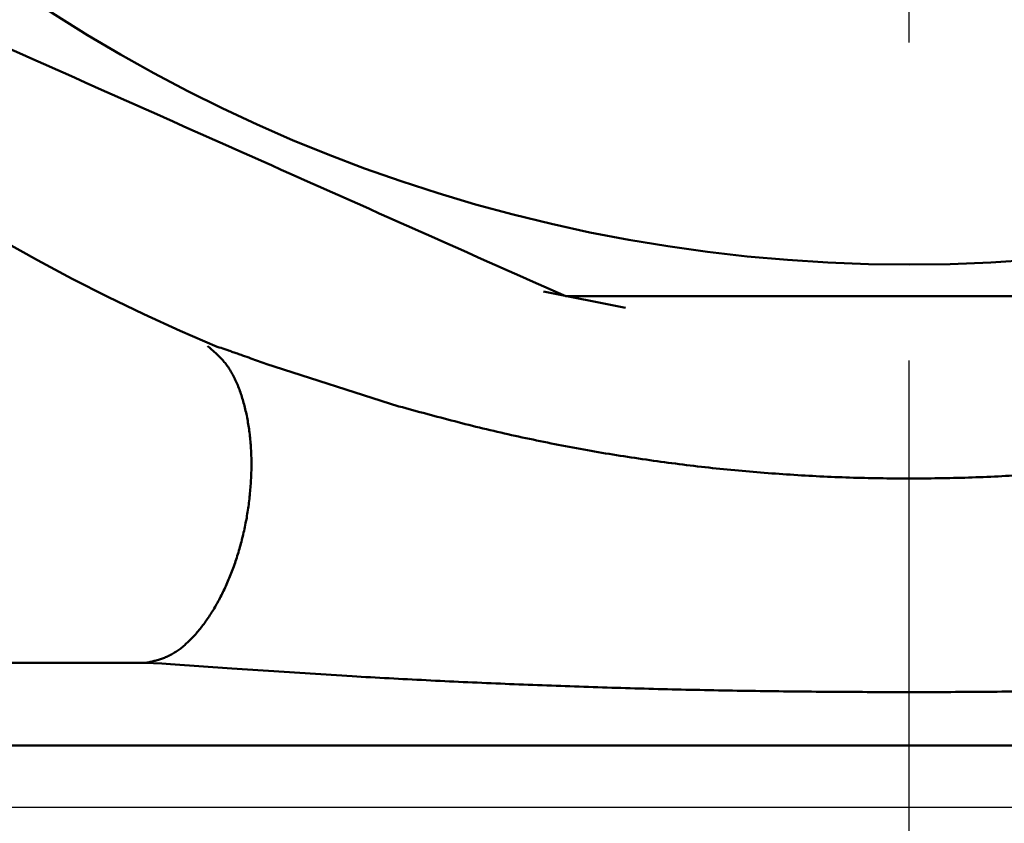
# Model space of a CAD drawing. Units: millimetres. Extents: x 0 to 1400, y -1 to 990.
# Drawn here: x 308 to 319, y 527 to 537 of the extents above; entities that cross this region are included whole.
import ezdxf

# ---------------------------------------------------------------- set-up
doc = ezdxf.new("R2010")
doc.units = ezdxf.units.MM
doc.header["$LTSCALE"] = 0.606366
doc.linetypes.add('CENTER', pattern=[50.8, 31.75, -6.35, 6.35, -6.35])
doc.layers.add('NoLayerName_001', color=7, linetype='Continuous')
doc.styles.get("Standard").update_dxf_attribs({"font": 'txt', "bigfont": 'extfont2'})
doc.dimstyles.get("Standard").update_dxf_attribs({"dimtxt": 2.5, "dimasz": 2.5, "dimexe": 1.25, "dimexo": 0.625, "dimtad": 1, "dimzin": 0, "dimdsep": 46, "dimtxsty": 'Standard', "dimcen": 2.5, "dimadec": 0, "dimazin": 0, "dimtfac": 0.75, "dimtmove": 0, "dimatfit": 3, "dimfxl": 1, "dimarcsym": 0})

# ---------------------------------------------------------------- blocks, each defined once
blk = doc.blocks.new('_OPEN30')
at = {"color": 0, "linetype": 'ByBlock', "lineweight": -2}
for p, q in [((-1, 0.267949), (0, 0)), ((0, 0), (-1, -0.267949)), ((0, 0), (-1, 0))]:
    blk.add_line(p, q, dxfattribs=at)
blk = doc.blocks.new('*D8')
at = {"layer": 'Defpoints', "color": 0}
for p in [(318.329, 622.981), (156.026, 482.981), (318.329, 482.981)]:
    blk.add_point(p, dxfattribs=at)
at = {"layer": 'NoLayerName_001', "color": 0, "linetype": 'Continuous', "lineweight": 25}
for p, q in [((317.704, 622.981), (146.859, 622.981)), ((156.026, 617.981), (156.026, 487.982)), ((317.704, 482.981), (146.859, 482.981))]:
    blk.add_line(p, q, dxfattribs=at)
at = {"layer": 'NoLayerName_001', "color": 0, "lineweight": 25, "xscale": 5.00055, "yscale": 5.00055, "zscale": 5.00055}
for p, rotation in [((156.026, 622.981), 90), ((156.026, 482.981), 270)]:
    blk.add_blockref('_OPEN30', p, dxfattribs=dict(at, rotation=rotation))
at = {"layer": 'NoLayerName_001', "color": 0, "lineweight": 25, "insert": (147.692, 552.981), "char_height": 10.0011, "attachment_point": 5, "rotation": 90}
blk.add_mtext('%%c140', dxfattribs=at)

msp = doc.modelspace()

# ---------------------------------------------------------------- linework, layer by layer
at = {"layer": 'NoLayerName_001', "color": 7, "linetype": 'CENTER', "lineweight": 25}
msp.add_line((318.329, 266.96), (318.329, 865.693), dxfattribs=at)
at = {"layer": 'NoLayerName_001', "color": 7, "linetype": 'Continuous', "lineweight": 50}
for p, q in [((313.903, 533.477), (314.896, 533.278)), ((305.329, 528.981), (309.091, 528.981)), ((309.183, 528.978), (309.091, 528.981)), ((331.329, 527.981), (305.329, 527.981))]:
    msp.add_line(p, q, dxfattribs=at)
at = {"layer": 'NoLayerName_001', "color": 8, "linetype": 'Continuous', "lineweight": 50}
for p, q in [((310.543, 532.602), (312.152, 532.086)), ((309.284, 528.972), (309.183, 528.978)), ((309.389, 528.965), (309.284, 528.972)), ((310.13, 528.912), (309.389, 528.965)), ((311.585, 528.819), (310.13, 528.912))]:
    msp.add_line(p, q, dxfattribs=at)
at = {"layer": 'NoLayerName_001', "color": 7, "linetype": 'Continuous', "lineweight": 25}
msp.add_line((331.579, 527.231), (305.079, 527.231), dxfattribs=at)
at = {"layer": 'NoLayerName_001', "color": 8, "linetype": 'Continuous', "lineweight": 50}
msp.add_circle((318.329, 552.981), 19.178, dxfattribs=at)
for radius, start, end in [(56.901, 282.272, 257.728), (21.842, 292.5464, 247.4536)]:
    msp.add_arc((318.329, 552.981), radius, start, end, dxfattribs=at)
at = {"layer": 'NoLayerName_001', "color": 7, "linetype": 'Continuous', "lineweight": 50}
msp.add_open_spline([(306.573, 536.801), (307.839, 536.237), (310.372, 535.11), (312.904, 533.982), (314.171, 533.418)], degree=3, dxfattribs=at)
for points, knots in [([(314.171, 533.418), (314.201, 533.418), (314.391, 533.418), (314.615, 533.418), (314.844, 533.418), (314.95, 533.418), (315.057, 533.418), (315.164, 533.418), (315.272, 533.418), (315.379, 533.418), (315.524, 533.418), (315.668, 533.418), (315.813, 533.418), (315.921, 533.418), (316.285, 533.418), (316.649, 533.418), (317.087, 533.418), (317.269, 533.418), (317.452, 533.418), (317.561, 533.418), (317.707, 533.418), (317.853, 533.418), (318, 533.418), (318.109, 533.418), (318.219, 533.418), (318.329, 533.418), (318.512, 533.418), (318.695, 533.418), (318.877, 533.418), (318.987, 533.418), (319.279, 533.418), (319.572, 533.418), (319.973, 533.418), (320.191, 533.418), (320.482, 533.418), (320.663, 533.418), (320.844, 533.418), (320.952, 533.418), (321.096, 533.418), (321.241, 533.418), (321.349, 533.418), (321.385, 533.418)], [0, 0, 0, 0, 0.092068, 0.568161, 0.672899, 0.779035, 0.885985, 0.993281, 1.100833, 1.208624, 1.316637, 1.533263, 1.641843, 1.750579, 1.859454, 2.733512, 2.842954, 3.171427, 3.280966, 3.390528, 3.500112, 3.719348, 3.828998, 3.93867, 4.048362, 4.158075, 4.267806, 4.59705, 4.706793, 4.816521, 4.926228, 5.583645, 5.693013, 6.129662, 6.238584, 6.564704, 6.673188, 6.781559, 6.889812, 7.105961, 7.213852, 7.213852, 7.213852, 7.213852]), ([(309.837, 532.814), (309.851, 532.803), (309.879, 532.78), (309.921, 532.744), (309.961, 532.706), (310.001, 532.666), (310.04, 532.623), (310.076, 532.575), (310.111, 532.523), (310.143, 532.466), (310.173, 532.405), (310.202, 532.341), (310.228, 532.273), (310.252, 532.202), (310.273, 532.128), (310.293, 532.052), (310.311, 531.973), (310.326, 531.892), (310.339, 531.81), (310.349, 531.726), (310.358, 531.64), (310.363, 531.553), (310.367, 531.464), (310.368, 531.375), (310.366, 531.285), (310.362, 531.194), (310.356, 531.103), (310.348, 531.012), (310.338, 530.92), (310.325, 530.829), (310.31, 530.738), (310.293, 530.648), (310.273, 530.559), (310.252, 530.47), (310.228, 530.383), (310.203, 530.297), (310.176, 530.212), (310.147, 530.129), (310.116, 530.048), (310.084, 529.969), (310.06, 529.917), (310.049, 529.892)], [0, 0, 0, 0, 0.054425, 0.109128, 0.164428, 0.220724, 0.278524, 0.338465, 0.40107, 0.466388, 0.534347, 0.604828, 0.67767, 0.752684, 0.829657, 0.908419, 0.988873, 1.070924, 1.15447, 1.239406, 1.325624, 1.413016, 1.501471, 1.590871, 1.681084, 1.771969, 1.86338, 1.95517, 2.04719, 2.139293, 2.231334, 2.32317, 2.414668, 2.505706, 2.596159, 2.685901, 2.774805, 2.862747, 2.949605, 3.035264, 3.119613, 3.119613, 3.119613, 3.119613]), ([(310.049, 529.892), (310.037, 529.867), (310.013, 529.817), (309.976, 529.745), (309.937, 529.675), (309.897, 529.607), (309.855, 529.543), (309.813, 529.481), (309.769, 529.422), (309.724, 529.366), (309.678, 529.313), (309.632, 529.264), (309.584, 529.218), (309.536, 529.176), (309.488, 529.138), (309.439, 529.105), (309.39, 529.077), (309.34, 529.053), (309.291, 529.033), (309.241, 529.017), (309.191, 529.004), (309.141, 528.992), (309.108, 528.985), (309.091, 528.981)], [0, 0, 0, 0, 0.082953, 0.164453, 0.244444, 0.32287, 0.399681, 0.474827, 0.548263, 0.619949, 0.68982, 0.757735, 0.823558, 0.887181, 0.948533, 1.007589, 1.06438, 1.11909, 1.172264, 1.224419, 1.27594, 1.327103, 1.378106, 1.378106, 1.378106, 1.378106])]:
    msp.add_open_spline(points, degree=3, knots=knots, dxfattribs=at)
at = {"layer": 'NoLayerName_001', "color": 8, "linetype": 'Continuous', "lineweight": 50}
for points, knots in [([(309.954, 532.808), (309.984, 532.798), (310.03, 532.782), (310.093, 532.761), (310.144, 532.743), (310.2, 532.724), (310.273, 532.698), (310.388, 532.658), (310.482, 532.624), (310.543, 532.602)], [0, 0, 0, 0, 0.094884, 0.1453954, 0.1995905, 0.2586977, 0.3237329, 0.4308725, 0.6238975, 0.6238975, 0.6238975, 0.6238975]), ([(312.152, 532.086), (312.264, 532.056), (312.489, 531.994), (312.828, 531.904), (313.17, 531.818), (313.515, 531.738), (313.862, 531.664), (314.213, 531.595), (314.565, 531.531), (314.92, 531.474), (315.276, 531.421), (315.633, 531.375), (315.991, 531.334), (316.35, 531.3), (316.708, 531.271), (317.068, 531.247), (317.427, 531.23), (317.786, 531.218), (318.146, 531.213), (318.505, 531.213), (318.864, 531.218), (319.224, 531.23), (319.583, 531.247), (319.942, 531.269), (320.301, 531.298), (320.659, 531.332), (321.016, 531.372), (321.372, 531.418), (321.726, 531.471), (322.079, 531.53), (322.429, 531.596), (322.777, 531.668), (323.123, 531.745), (323.468, 531.827), (323.812, 531.911), (324.155, 531.997), (324.383, 532.055), (324.498, 532.084)], [0, 0, 0, 0, 0.349766, 0.700293, 1.052372, 1.406349, 1.762008, 2.119099, 2.47737, 2.836568, 3.196438, 3.556725, 3.917172, 4.277526, 4.6376, 4.997418, 5.35704, 5.716524, 6.075929, 6.435311, 6.794725, 7.154225, 7.513863, 7.873689, 8.23363, 8.593464, 8.952972, 9.311945, 9.670183, 10.027502, 10.383766, 10.739118, 11.093795, 11.447988, 11.80185, 12.155508, 12.509068, 12.509068, 12.509068, 12.509068]), ([(325.064, 528.818), (324.914, 528.81), (324.615, 528.794), (324.166, 528.77), (323.718, 528.749), (323.269, 528.729), (322.82, 528.711), (322.371, 528.695), (321.921, 528.68), (321.472, 528.668), (321.022, 528.657), (320.573, 528.648), (320.123, 528.641), (319.673, 528.635), (319.224, 528.63), (318.774, 528.628), (318.324, 528.627), (317.874, 528.628), (317.425, 528.63), (316.975, 528.634), (316.525, 528.64), (316.075, 528.647), (315.626, 528.656), (315.176, 528.667), (314.727, 528.68), (314.278, 528.695), (313.829, 528.711), (313.38, 528.729), (312.931, 528.749), (312.482, 528.771), (312.033, 528.794), (311.734, 528.811), (311.585, 528.819)], [0, 0, 0, 0, 0.449147, 0.898328, 1.34758, 1.796912, 2.24632, 2.695797, 3.145338, 3.594937, 4.044585, 4.494276, 4.944002, 5.393755, 5.843527, 6.293309, 6.743096, 7.192878, 7.642651, 8.092405, 8.542136, 8.991835, 9.441498, 9.891118, 10.340688, 10.790204, 11.239659, 11.689048, 12.138367, 12.587609, 13.036782, 13.485918, 13.485918, 13.485918, 13.485918])]:
    msp.add_open_spline(points, degree=3, knots=knots, dxfattribs=at)

# ---------------------------------------------------------------- dimensions: what is measured, and where the dimension line sits
at = {"layer": 'NoLayerName_001', "color": 7, "linetype": 'Continuous', "lineweight": 25}
dim = msp.add_linear_dim(base=(156.026, 482.981), p1=(318.329, 622.981), p2=(318.329, 482.981), angle=270, dimstyle='Standard', override={"dimtxt": 10.0011, "dimasz": 5.00055, "dimexe": 9.167675, "dimgap": 3.3337, "dimdec": 1, "dimzin": 8, "dimpost": '%%c<>', "dimblk": 'OPEN30', "dimclrd": 0, "dimclre": 0, "dimclrt": 0, "dimtp": 0, "dimtm": 0, "dimlwd": 25, "dimlwe": 25}, dxfattribs=at)
dim.commit()
dim.dimension.update_dxf_attribs({"geometry": '*D8', "text_midpoint": (156.026, 552.981), "dimtype": 160})

doc.saveas('drawing.dxf')
